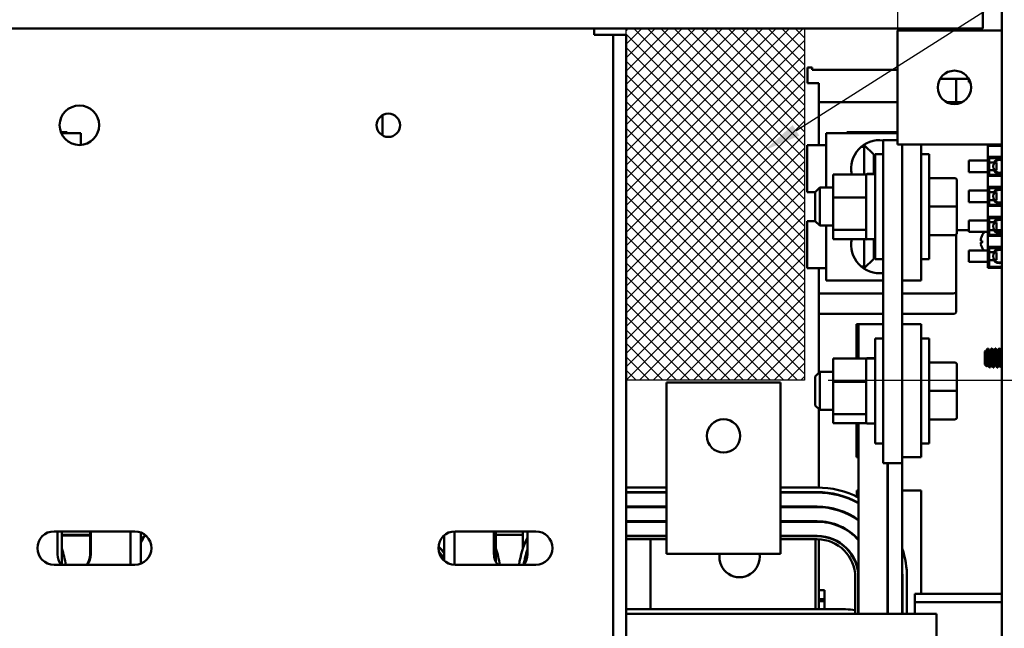
# Paper-space layout 'Sheet 2' of a CAD drawing. Units: inches. Extents: x 0.39 to 10.38, y -0.03 to 7.82.
# Drawn here: x 7.76 to 8.99, y 2.22 to 2.98 of the extents above; entities that cross this region are included whole.
import ezdxf

# ---------------------------------------------------------------- set-up
doc = ezdxf.new("R2010")
doc.units = ezdxf.units.IN
doc.header["$LTSCALE"] = 8
doc.header["$MEASUREMENT"] = 0
for name, color, linetype, lineweight in [('Dimension (ANSI)', 7, 'Continuous', 25), ('Hatch (ANSI)', 7, 'Continuous', 18), ('Sketch Geometry (ANSI)', 7, 'Continuous', 25), ('Symbol (ANSI)', 7, 'Continuous', 25), ('Visible (ANSI)', 7, 'Continuous', 50)]:
    doc.layers.add(name, color=color, linetype=linetype, lineweight=lineweight)

psp = doc.layouts.new('Sheet 2')

# ---------------------------------------------------------------- linework, layer by layer
at = {"layer": 'Dimension (ANSI)'}
for p, q in [((8.8537, 2.9491), (8.8537, 3.2975)), ((8.7669, 2.531), (9.2932, 2.531))]:
    psp.add_line(p, q, dxfattribs=at)
at = {"layer": 'Hatch (ANSI)', "color": 1, "linetype": 'Continuous', "true_color": 0xff0000}
for p, q in [((8.514, 2.968), (8.5168, 2.9709)), ((8.514, 2.9512), (8.5336, 2.9709)), ((8.514, 2.9344), (8.5505, 2.9709)), ((8.514, 2.9176), (8.5673, 2.9709)), ((8.514, 2.9008), (8.5841, 2.9709)), ((8.514, 2.8839), (8.6009, 2.9709)), ((8.514, 2.8671), (8.6177, 2.9709)), ((8.514, 2.8503), (8.6345, 2.9709)), ((8.514, 2.8335), (8.6513, 2.9709)), ((8.514, 2.8167), (8.6681, 2.9709)), ((8.514, 2.7999), (8.685, 2.9709)), ((8.514, 2.7831), (8.7018, 2.9709)), ((8.514, 2.7662), (8.7186, 2.9709)), ((8.514, 2.7494), (8.7354, 2.9709)), ((8.7372, 2.7574), (8.5238, 2.9709)), ((8.7372, 2.7743), (8.5406, 2.9709)), ((8.7372, 2.7911), (8.5574, 2.9709)), ((8.7372, 2.8079), (8.5742, 2.9709)), ((8.7372, 2.8247), (8.591, 2.9709)), ((8.7372, 2.8415), (8.6078, 2.9709)), ((8.7372, 2.8583), (8.6247, 2.9709)), ((8.7372, 2.8751), (8.6415, 2.9709)), ((8.7372, 2.892), (8.6583, 2.9709)), ((8.7372, 2.9088), (8.6751, 2.9709)), ((8.7372, 2.9256), (8.6919, 2.9709)), ((8.7372, 2.9424), (8.7087, 2.9709)), ((8.7372, 2.9592), (8.7255, 2.9709)), ((8.7372, 2.7406), (8.514, 2.9639)), ((8.514, 2.7326), (8.7372, 2.9559)), ((8.7372, 2.7238), (8.514, 2.9471)), ((8.514, 2.7158), (8.7372, 2.939)), ((8.7372, 2.707), (8.514, 2.9302)), ((8.514, 2.699), (8.7372, 2.9222)), ((8.7372, 2.6902), (8.514, 2.9134)), ((8.514, 2.6822), (8.7372, 2.9054)), ((8.7372, 2.6734), (8.514, 2.8966)), ((8.514, 2.6654), (8.7372, 2.8886)), ((8.7372, 2.6566), (8.514, 2.8798)), ((8.514, 2.6485), (8.7372, 2.8718)), ((8.7372, 2.6397), (8.514, 2.863)), ((8.514, 2.6317), (8.7372, 2.855)), ((8.7372, 2.6229), (8.514, 2.8462)), ((8.514, 2.6149), (8.7372, 2.8382)), ((8.7372, 2.6061), (8.514, 2.8294)), ((8.514, 2.5981), (8.7372, 2.8213)), ((8.7372, 2.5893), (8.514, 2.8125)), ((8.514, 2.5813), (8.7372, 2.8045)), ((8.7372, 2.5725), (8.514, 2.7957)), ((8.514, 2.5645), (8.7372, 2.7877)), ((8.7372, 2.5557), (8.514, 2.7789)), ((8.514, 2.5477), (8.7372, 2.7709)), ((8.7372, 2.5389), (8.514, 2.7621)), ((8.5141, 2.531), (8.7372, 2.7541)), ((8.7282, 2.531), (8.514, 2.7453)), ((8.5309, 2.531), (8.7372, 2.7373)), ((8.7114, 2.531), (8.514, 2.7285)), ((8.6946, 2.531), (8.514, 2.7117)), ((8.5478, 2.531), (8.7372, 2.7205)), ((8.5646, 2.531), (8.7372, 2.7036)), ((8.6778, 2.531), (8.514, 2.6948)), ((8.5814, 2.531), (8.7372, 2.6868)), ((8.661, 2.531), (8.514, 2.678)), ((8.6442, 2.531), (8.514, 2.6612)), ((8.5982, 2.531), (8.7372, 2.67)), ((8.615, 2.531), (8.7372, 2.6532)), ((8.6274, 2.531), (8.514, 2.6444)), ((8.6318, 2.531), (8.7372, 2.6364)), ((8.6105, 2.531), (8.514, 2.6276)), ((8.5937, 2.531), (8.514, 2.6108)), ((8.6486, 2.531), (8.7372, 2.6196)), ((8.6654, 2.531), (8.7372, 2.6028)), ((8.5769, 2.531), (8.514, 2.594)), ((8.6823, 2.531), (8.7372, 2.586)), ((8.5601, 2.531), (8.514, 2.5772)), ((8.6991, 2.531), (8.7372, 2.5691)), ((8.5433, 2.531), (8.514, 2.5603)), ((8.7159, 2.531), (8.7372, 2.5523)), ((8.5265, 2.531), (8.514, 2.5435)), ((8.7327, 2.531), (8.7372, 2.5355))]:
    psp.add_line(p, q, dxfattribs=at)
at = {"layer": 'Sketch Geometry (ANSI)'}
for p, q in [((8.514, 2.9709), (8.7372, 2.9709)), ((8.514, 2.531), (8.514, 2.9709)), ((8.7372, 2.9709), (8.7372, 2.531)), ((8.7372, 2.531), (8.514, 2.531))]:
    psp.add_line(p, q, dxfattribs=at)
at = {"layer": 'Symbol (ANSI)'}
psp.add_lwpolyline([(8.7266, 2.8435), (9.369, 3.2512), (9.4158, 3.2512)], dxfattribs=at)
psp.add_solid([(8.7307, 2.8369), (8.687, 2.8185), (8.7224, 2.8501)], dxfattribs=at)
at = {"layer": 'Visible (ANSI)'}
for p, q in [((8.9841, 3.1391), (8.9841, 1.2764)), ((8.9603, 2.9711), (8.9603, 3.0694)), ((7.2482, 2.9711), (8.9603, 2.9711)), ((8.474, 2.9631), (8.474, 2.9711)), ((8.8534, 2.826), (8.8534, 2.9686)), ((8.8534, 2.9686), (8.9841, 2.9686)), ((8.482, 2.9631), (8.474, 2.9631)), ((8.482, 2.9631), (8.498, 2.9631)), ((8.514, 2.9631), (8.498, 2.9631)), ((8.498, 2.9631), (8.498, 1.4527)), ((8.514, 2.9631), (8.514, 1.4527)), ((8.741, 2.9024), (8.741, 2.9223)), ((8.741, 2.9223), (8.7467, 2.9223)), ((8.7467, 2.9223), (8.7467, 2.9194)), ((8.7467, 2.9194), (8.8534, 2.9194)), ((8.9427, 2.908), (8.9067, 2.908)), ((8.927, 2.8787), (8.927, 2.908)), ((8.9428, 2.9038), (8.9428, 2.9078)), ((8.7438, 2.9024), (8.741, 2.9024)), ((8.7552, 2.9024), (8.7438, 2.9024)), ((8.7552, 2.9024), (8.7552, 2.8251)), ((8.9446, 2.9038), (8.9428, 2.9038)), ((8.8534, 2.8787), (8.7552, 2.8787)), ((8.9343, 2.8787), (8.9151, 2.8787)), ((8.2093, 2.8624), (8.2093, 2.8373)), ((7.8072, 2.8412), (7.8094, 2.8412)), ((7.8084, 2.8402), (7.8076, 2.8402)), ((7.8084, 2.8402), (7.8084, 2.8384)), ((7.8322, 2.8402), (7.8084, 2.8402)), ((7.8094, 2.8412), (7.8152, 2.8412)), ((7.8152, 2.8402), (7.8152, 2.8412)), ((7.8322, 2.8402), (7.8322, 2.8252)), ((8.8534, 2.8402), (8.7643, 2.8402)), ((8.7643, 2.8402), (8.7643, 2.7719)), ((8.7902, 2.8412), (8.7961, 2.8412)), ((8.7902, 2.8412), (8.7902, 2.8402)), ((8.7961, 2.8412), (8.8534, 2.8412)), ((8.7971, 2.8412), (8.7971, 2.8414)), ((8.7971, 2.8414), (8.8084, 2.8414)), ((8.8084, 2.8412), (8.8084, 2.8414)), ((8.8084, 2.8414), (8.8161, 2.8414)), ((8.8161, 2.8414), (8.8273, 2.8414)), ((8.8161, 2.8412), (8.8161, 2.8414)), ((8.8273, 2.8412), (8.8273, 2.8414)), ((8.8304, 2.8414), (8.8429, 2.8414)), ((8.8304, 2.8412), (8.8304, 2.8414)), ((8.8429, 2.8414), (8.8534, 2.8414)), ((8.7405, 2.8251), (8.7405, 2.7661)), ((8.7643, 2.8251), (8.7405, 2.8251)), ((8.8081, 2.8228), (8.8119, 2.8228)), ((8.8119, 2.8256), (8.8119, 2.8228)), ((8.8237, 2.8132), (8.8119, 2.8251)), ((8.8119, 2.7885), (8.8119, 2.8228)), ((8.8356, 2.8313), (8.8356, 2.4271)), ((8.8534, 2.8313), (8.8356, 2.8313)), ((8.9841, 2.826), (8.8534, 2.826)), ((8.8594, 2.601), (8.8594, 2.826)), ((8.8832, 2.826), (8.8832, 2.7862)), ((8.9666, 2.826), (8.9666, 2.8241)), ((8.9666, 2.8241), (8.9666, 2.8104)), ((8.9666, 2.8241), (8.9841, 2.8241)), ((8.968, 2.8251), (8.968, 2.826)), ((8.9841, 2.8251), (8.968, 2.8251)), ((8.8237, 2.8132), (8.8237, 2.789)), ((8.8256, 2.6824), (8.8256, 2.8137)), ((8.8356, 2.8137), (8.8256, 2.8137)), ((8.8832, 2.8137), (8.8932, 2.8137)), ((8.8932, 2.8137), (8.8932, 2.6824)), ((8.9666, 2.8104), (8.9666, 2.7867)), ((8.9666, 2.8104), (8.9841, 2.8104)), ((8.968, 2.8086), (8.9841, 2.8086)), ((8.968, 2.7877), (8.968, 2.8086)), ((8.9428, 2.7914), (8.9428, 2.8057)), ((8.9666, 2.8057), (8.9428, 2.8057)), ((8.9737, 2.8035), (8.968, 2.8035)), ((8.9747, 2.8033), (8.9771, 2.8033)), ((8.9771, 2.8033), (8.9771, 2.7938)), ((8.7731, 2.7885), (8.7731, 2.7594)), ((8.8142, 2.7885), (8.7731, 2.7885)), ((8.8142, 2.785), (8.8142, 2.7885)), ((8.8142, 2.7629), (8.8142, 2.785)), ((8.8256, 2.789), (8.8157, 2.789)), ((8.8256, 2.7889), (8.8157, 2.7889)), ((8.8256, 2.7888), (8.8157, 2.7888)), ((8.8832, 2.7862), (8.8832, 2.71)), ((8.9249, 2.7838), (8.8932, 2.7838)), ((8.9666, 2.7914), (8.9428, 2.7914)), ((8.9666, 2.7867), (8.9666, 2.773)), ((8.9666, 2.7867), (8.9841, 2.7867)), ((8.968, 2.7936), (8.9737, 2.7936)), ((8.9841, 2.7877), (8.968, 2.7877)), ((8.9747, 2.7938), (8.9771, 2.7938)), ((8.7505, 2.7661), (8.7562, 2.7719)), ((8.7562, 2.7719), (8.7562, 2.7243)), ((8.7731, 2.7719), (8.7562, 2.7719)), ((8.9278, 2.7481), (8.9278, 2.7809)), ((8.9666, 2.773), (8.9666, 2.7492)), ((8.9666, 2.773), (8.9841, 2.773)), ((8.968, 2.7711), (8.9841, 2.7711)), ((8.968, 2.7502), (8.968, 2.7711)), ((8.7505, 2.7661), (8.7405, 2.7661)), ((8.7505, 2.73), (8.7505, 2.7661)), ((8.7731, 2.7594), (8.7731, 2.719)), ((8.8142, 2.7594), (8.7731, 2.7594)), ((8.8142, 2.7594), (8.8142, 2.7629)), ((8.8142, 2.7546), (8.8142, 2.7594)), ((8.9428, 2.7539), (8.9428, 2.7682)), ((8.9666, 2.7682), (8.9428, 2.7682)), ((8.9737, 2.766), (8.968, 2.766)), ((8.9747, 2.7658), (8.9771, 2.7658)), ((8.9771, 2.7658), (8.9771, 2.7563)), ((8.8142, 2.7238), (8.8142, 2.7546)), ((8.9249, 2.7481), (8.8932, 2.7481)), ((8.9278, 2.7153), (8.9278, 2.7481)), ((8.9666, 2.7539), (8.9428, 2.7539)), ((8.9666, 2.7492), (8.9666, 2.7355)), ((8.9666, 2.7492), (8.9841, 2.7492)), ((8.968, 2.7561), (8.9737, 2.7561)), ((8.9841, 2.7502), (8.968, 2.7502)), ((8.9747, 2.7563), (8.9771, 2.7563)), ((8.9666, 2.7355), (8.9666, 2.7117)), ((8.9666, 2.7355), (8.9841, 2.7355)), ((8.968, 2.7336), (8.9841, 2.7336)), ((8.968, 2.7127), (8.968, 2.7336)), ((8.7405, 2.73), (8.7405, 2.671)), ((8.7505, 2.73), (8.7405, 2.73)), ((8.7505, 2.73), (8.7562, 2.7243)), ((8.7731, 2.7243), (8.7562, 2.7243)), ((8.7643, 2.7243), (8.7643, 2.6559)), ((8.8142, 2.719), (8.8142, 2.7238)), ((8.9428, 2.7165), (8.9428, 2.7307)), ((8.9666, 2.7307), (8.9428, 2.7307)), ((8.9737, 2.7286), (8.968, 2.7286)), ((8.9747, 2.7283), (8.9771, 2.7283)), ((8.9771, 2.7283), (8.9771, 2.7188)), ((8.7731, 2.719), (8.7731, 2.7076)), ((8.7731, 2.719), (8.8142, 2.719)), ((8.8142, 2.7176), (8.8142, 2.719)), ((8.8142, 2.7086), (8.8142, 2.7176)), ((8.8832, 2.71), (8.8832, 2.6559)), ((8.9249, 2.7124), (8.8932, 2.7124)), ((8.9249, 2.7124), (8.8932, 2.7124)), ((8.927, 2.6417), (8.927, 2.7132)), ((8.9278, 2.7185), (8.9428, 2.7185)), ((8.9278, 2.7152), (8.9278, 2.7153)), ((8.9666, 2.7165), (8.9428, 2.7165)), ((8.9666, 2.7117), (8.9841, 2.7117)), ((8.9666, 2.698), (8.9666, 2.7117)), ((8.968, 2.7186), (8.9737, 2.7186)), ((8.968, 2.7185), (8.9739, 2.7185)), ((8.9841, 2.7127), (8.968, 2.7127)), ((8.9747, 2.7188), (8.9771, 2.7188)), ((8.975, 2.7185), (8.9841, 2.7185)), ((8.8142, 2.7076), (8.7731, 2.7076)), ((8.8119, 2.6733), (8.8119, 2.7076)), ((8.8142, 2.7076), (8.8142, 2.7086)), ((8.8256, 2.7072), (8.8157, 2.7072)), ((8.8237, 2.7072), (8.8237, 2.6829)), ((8.9578, 2.7054), (8.9592, 2.7053)), ((8.9578, 2.7033), (8.9592, 2.7034)), ((8.9592, 2.7055), (8.9592, 2.7032)), ((8.9666, 2.698), (8.9666, 2.6714)), ((8.9666, 2.698), (8.9841, 2.698)), ((8.9428, 2.679), (8.9428, 2.6932)), ((8.9666, 2.6932), (8.9428, 2.6932)), ((8.968, 2.6728), (8.968, 2.6962)), ((8.968, 2.6962), (8.9841, 2.6962)), ((8.9737, 2.6911), (8.968, 2.6911)), ((8.9747, 2.6909), (8.9771, 2.6909)), ((8.9771, 2.6909), (8.9771, 2.6814)), ((8.8119, 2.6733), (8.8081, 2.6733)), ((8.8237, 2.6829), (8.8119, 2.671)), ((8.8119, 2.6733), (8.8119, 2.6705)), ((8.8356, 2.6824), (8.8256, 2.6824)), ((8.8832, 2.6824), (8.8932, 2.6824)), ((8.9666, 2.679), (8.9428, 2.679)), ((8.968, 2.6811), (8.9737, 2.6811)), ((8.9841, 2.6728), (8.968, 2.6728)), ((8.9747, 2.6814), (8.9771, 2.6814)), ((8.7643, 2.671), (8.7405, 2.671)), ((8.7552, 2.671), (8.7552, 2.5404)), ((8.9666, 2.6714), (8.9841, 2.6714)), ((8.8356, 2.6559), (8.7643, 2.6559)), ((8.8832, 2.6559), (8.8594, 2.6559)), ((8.8356, 2.6395), (8.7552, 2.6395)), ((8.9232, 2.6395), (8.8594, 2.6395)), ((8.927, 2.6176), (8.927, 2.6417)), ((8.7552, 2.6138), (8.8356, 2.6138)), ((8.8594, 2.6138), (8.9232, 2.6138)), ((8.8048, 2.601), (8.8023, 2.601)), ((8.8023, 2.558), (8.8023, 2.601)), ((8.8048, 2.558), (8.8048, 2.601)), ((8.8048, 2.601), (8.8356, 2.601)), ((8.8832, 2.601), (8.8594, 2.601)), ((8.8594, 2.4346), (8.8594, 2.601)), ((8.8832, 2.4346), (8.8832, 2.601)), ((8.8256, 2.4519), (8.8256, 2.5832)), ((8.8356, 2.5832), (8.8256, 2.5832)), ((8.8832, 2.5832), (8.8932, 2.5832)), ((8.8932, 2.5832), (8.8932, 2.4519)), ((8.9627, 2.5667), (8.9637, 2.5678)), ((8.9627, 2.5667), (8.9627, 2.5507)), ((8.9644, 2.5675), (8.9639, 2.5675)), ((8.9659, 2.57), (8.9665, 2.5706)), ((8.9665, 2.57), (8.9665, 2.5706)), ((8.9668, 2.5706), (8.9665, 2.5706)), ((8.9692, 2.5675), (8.9687, 2.5675)), ((8.9716, 2.5706), (8.971, 2.5706)), ((8.974, 2.5675), (8.9734, 2.5675)), ((8.9763, 2.5706), (8.9757, 2.5706)), ((8.9787, 2.5675), (8.9782, 2.5675)), ((8.9811, 2.5706), (8.9805, 2.5706)), ((8.9835, 2.5675), (8.9829, 2.5675)), ((8.7731, 2.558), (8.7731, 2.5289)), ((8.8142, 2.558), (8.7731, 2.558)), ((8.8142, 2.5545), (8.8142, 2.558)), ((8.8142, 2.5324), (8.8142, 2.5545)), ((8.8256, 2.5585), (8.8157, 2.5585)), ((8.8256, 2.5584), (8.8157, 2.5584)), ((8.8256, 2.5583), (8.8157, 2.5583)), ((8.9249, 2.5533), (8.8932, 2.5533)), ((8.9278, 2.5176), (8.9278, 2.5504)), ((8.9627, 2.5507), (8.9652, 2.5482)), ((8.9668, 2.55), (8.9662, 2.55)), ((8.9715, 2.55), (8.971, 2.55)), ((8.9763, 2.55), (8.9757, 2.55)), ((8.981, 2.55), (8.9805, 2.55)), ((8.7505, 2.5356), (8.7562, 2.5414)), ((8.7562, 2.5414), (8.7562, 2.4938)), ((8.7731, 2.5414), (8.7562, 2.5414)), ((8.9692, 2.5469), (8.9686, 2.5469)), ((8.974, 2.5469), (8.9734, 2.5469)), ((8.9787, 2.5469), (8.9781, 2.5469)), ((8.9835, 2.5469), (8.9829, 2.5469)), ((8.7072, 2.5279), (8.5646, 2.5279)), ((8.5646, 2.5279), (8.5646, 2.35)), ((8.7072, 2.5279), (8.7072, 2.35)), ((8.7505, 2.4995), (8.7505, 2.5356)), ((8.7731, 2.5289), (8.7731, 2.4885)), ((8.8142, 2.5289), (8.7731, 2.5289)), ((8.8142, 2.5289), (8.8142, 2.5324)), ((8.8142, 2.5241), (8.8142, 2.5289)), ((8.8142, 2.4933), (8.8142, 2.5241)), ((8.9249, 2.5176), (8.8932, 2.5176)), ((8.9278, 2.4848), (8.9278, 2.5176)), ((8.7505, 2.4995), (8.7562, 2.4938)), ((8.7552, 2.4948), (8.7552, 2.3967)), ((8.7731, 2.4938), (8.7562, 2.4938)), ((8.7731, 2.4885), (8.7731, 2.4771)), ((8.7731, 2.4885), (8.8142, 2.4885)), ((8.8142, 2.4885), (8.8142, 2.4933)), ((8.8142, 2.4871), (8.8142, 2.4885)), ((8.8142, 2.4771), (8.7731, 2.4771)), ((8.8023, 2.4346), (8.8023, 2.4771)), ((8.8048, 2.2388), (8.8048, 2.4771)), ((8.8142, 2.4781), (8.8142, 2.4871)), ((8.8142, 2.4771), (8.8142, 2.4781)), ((8.8256, 2.4767), (8.8157, 2.4767)), ((8.9249, 2.4819), (8.8932, 2.4819)), ((8.9249, 2.4819), (8.8932, 2.4819)), ((8.9278, 2.4847), (8.9278, 2.4848)), ((8.8356, 2.4519), (8.8256, 2.4519)), ((8.8832, 2.4519), (8.8932, 2.4519)), ((8.8023, 2.4346), (8.8048, 2.4346)), ((8.8356, 2.4271), (8.8594, 2.4271)), ((8.8411, 2.4271), (8.8411, 2.2388)), ((8.8415, 2.2388), (8.8415, 2.4271)), ((8.8594, 2.4346), (8.8832, 2.4346)), ((8.8594, 2.4271), (8.8594, 2.4346)), ((8.8594, 2.4271), (8.8594, 2.2388)), ((8.5646, 2.3967), (8.514, 2.3967)), ((8.514, 2.391), (8.5646, 2.391)), ((8.5646, 2.3906), (8.514, 2.3906)), ((8.753, 2.3967), (8.7072, 2.3967)), ((8.7072, 2.391), (8.753, 2.391)), ((8.753, 2.3906), (8.7072, 2.3906)), ((8.751, 2.3906), (8.751, 2.391)), ((8.7552, 2.391), (8.7552, 2.3905)), ((8.8048, 2.3932), (8.8024, 2.3932)), ((8.8024, 2.3853), (8.8024, 2.3932)), ((8.8411, 2.3932), (8.8415, 2.3932)), ((8.8594, 2.3932), (8.8595, 2.3932)), ((8.8832, 2.3932), (8.8595, 2.3932)), ((8.8595, 2.3202), (8.8595, 2.3932)), ((8.8832, 2.2636), (8.8832, 2.3932)), ((8.8024, 2.3784), (8.8024, 2.3789)), ((8.514, 2.3728), (8.5646, 2.3728)), ((8.5646, 2.3723), (8.514, 2.3723)), ((8.7072, 2.3728), (8.753, 2.3728)), ((8.753, 2.3723), (8.7072, 2.3723)), ((8.751, 2.3723), (8.751, 2.3728)), ((8.7552, 2.3727), (8.7552, 2.3723)), ((8.514, 2.3545), (8.5646, 2.3545)), ((8.5646, 2.354), (8.514, 2.354)), ((8.7072, 2.3545), (8.753, 2.3545)), ((8.753, 2.354), (8.7072, 2.354)), ((8.751, 2.354), (8.751, 2.3545)), ((8.7552, 2.3545), (8.7552, 2.354)), ((8.8024, 2.3571), (8.8024, 2.3577)), ((7.7987, 2.3419), (7.8995, 2.3419)), ((7.8029, 2.3131), (7.8029, 2.3419)), ((7.8084, 2.3419), (7.8084, 2.3001)), ((7.8438, 2.3419), (7.8438, 2.3129)), ((7.8447, 2.3419), (7.8447, 2.3131)), ((7.8943, 2.3001), (7.8943, 2.3419)), ((7.907, 2.3405), (7.907, 2.3015)), ((8.2993, 2.3419), (8.2993, 2.3001)), ((8.3002, 2.3419), (8.401, 2.3419)), ((8.3488, 2.3131), (8.3488, 2.3419)), ((8.3512, 2.3419), (8.3512, 2.3034)), ((8.385, 2.3419), (8.385, 2.3203)), ((8.3907, 2.3419), (8.3907, 2.3131)), ((8.5646, 2.3139), (8.5646, 2.35)), ((8.7072, 2.3139), (8.7072, 2.35)), ((7.8084, 2.3376), (7.8438, 2.3376)), ((7.8438, 2.3366), (7.8084, 2.3366)), ((8.2865, 2.3051), (8.2865, 2.3368)), ((8.385, 2.3376), (8.3512, 2.3376)), ((8.514, 2.3363), (8.5646, 2.3363)), ((8.514, 2.3358), (8.5646, 2.3358)), ((8.514, 2.332), (8.5646, 2.332)), ((8.5444, 2.3363), (8.5444, 2.3358)), ((8.5444, 2.332), (8.5444, 2.2444)), ((8.7072, 2.3363), (8.753, 2.3363)), ((8.7072, 2.3358), (8.753, 2.3358)), ((8.7072, 2.332), (8.753, 2.332)), ((8.751, 2.3358), (8.751, 2.3363)), ((8.751, 2.2444), (8.751, 2.332)), ((8.7552, 2.3362), (8.7552, 2.3357)), ((8.7552, 2.3319), (8.7552, 2.2444)), ((8.8024, 2.3335), (8.8024, 2.3341)), ((8.7072, 2.3139), (8.5646, 2.3139)), ((7.8995, 2.3001), (7.7987, 2.3001)), ((8.401, 2.3001), (8.3002, 2.3001)), ((8.8024, 2.2984), (8.8024, 2.3001)), ((8.8005, 2.2844), (8.8005, 2.2388)), ((8.8043, 2.2844), (8.8043, 2.2388)), ((8.8413, 2.2844), (8.8413, 2.2388)), ((8.8595, 2.2388), (8.8595, 2.2899)), ((8.8596, 2.2844), (8.8596, 2.2388)), ((8.8653, 2.2388), (8.8653, 2.2844)), ((8.7604, 2.2683), (8.7552, 2.2683)), ((8.7604, 2.2683), (8.7623, 2.2683)), ((8.7623, 2.2569), (8.7623, 2.2683)), ((8.7552, 2.2569), (8.7604, 2.2569)), ((8.7552, 2.2547), (8.7623, 2.2547)), ((8.7623, 2.2569), (8.7604, 2.2569)), ((8.7623, 2.2547), (8.7623, 2.2569)), ((8.7623, 2.2547), (8.7623, 2.2444)), ((8.8751, 2.2636), (8.9841, 2.2636)), ((8.8751, 2.2636), (8.8751, 2.2533)), ((8.514, 2.2444), (8.7886, 2.2444)), ((8.8751, 2.243), (8.8751, 2.2533)), ((8.8751, 2.2533), (8.9841, 2.2533)), ((8.8751, 2.2388), (8.8751, 2.243)), ((8.9023, 2.2388), (8.514, 2.2388)), ((8.9023, 2.2052), (8.9023, 2.2388))]:
    psp.add_line(p, q, dxfattribs=at)
for centre, radius in [((8.9247, 2.8973), 0.0209), ((7.8303, 2.8499), 0.0247), ((8.2167, 2.8499), 0.0146), ((8.6359, 2.4613), 0.0209)]:
    psp.add_circle(centre, radius, dxfattribs=at)
for centre, radius, start, end in [((8.8312, 2.7956), 0.0357, 82.8, 191.4928), ((8.9811, 2.7985), 0.00801, 68.4395, 291.5605), ((8.9811, 2.7985), 0.00889, 70.6818, 146.0423), ((8.8157, 2.7875), 0.00143, 90, 180), ((8.9811, 2.7985), 0.00889, 213.9577, 289.3182), ((8.9811, 2.7611), 0.00801, 68.4395, 291.5605), ((8.9811, 2.7611), 0.00889, 70.6818, 146.0423), ((8.9811, 2.7611), 0.00889, 213.9577, 289.3182), ((8.9811, 2.7236), 0.00801, 68.4395, 291.5605), ((8.9811, 2.7236), 0.00889, 70.6818, 146.0423), ((8.9741, 2.7043), 0.0167, 133.4716, 152.9699), ((8.9597, 2.7117), 0.000533, 152.9699, 175.6947), ((8.9811, 2.7236), 0.00889, 213.9577, 289.3182), ((8.8312, 2.7005), 0.0357, 168.5072, 277.2), ((8.8157, 2.7086), 0.00143, 180, 270), ((8.9597, 2.697), 0.000533, 184.3053, 207.0301), ((8.9741, 2.7043), 0.0167, 207.0301, 221.6515), ((8.9811, 2.6861), 0.00801, 68.4395, 291.5605), ((8.9811, 2.6861), 0.00889, 70.6818, 146.0423), ((8.9811, 2.6861), 0.00889, 213.9577, 289.3182), ((8.9232, 2.6176), 0.0038, 270, 0), ((8.8157, 2.557), 0.00143, 90, 180), ((8.8157, 2.4781), 0.00143, 180, 270), ((8.753, 2.2844), 0.1123, 62.5178, 90), ((8.753, 2.2844), 0.1066, 60.9106, 90), ((8.753, 2.2844), 0.1061, 60.7677, 90), ((8.753, 2.2844), 0.0884, 54.0802, 90), ((8.753, 2.2844), 0.0879, 53.8553, 90), ((8.753, 2.2844), 0.0701, 42.3125, 90), ((8.753, 2.2844), 0.0696, 41.8808, 90), ((8.753, 2.2844), 0.1123, 37.9717, 38.3642), ((7.7987, 2.321), 0.0209, 90, 270), ((7.8995, 2.321), 0.0209, 270, 90), ((8.3002, 2.321), 0.0209, 90, 270), ((8.401, 2.321), 0.0209, 270, 90), ((8.753, 2.2844), 0.1066, 33.849, 34.3051), ((8.753, 2.2844), 0.1061, 33.4643, 33.927), ((7.9833, 2.2844), 0.0884, 143.1704, 149.5941), ((7.9833, 2.2844), 0.0879, 143.1824, 150.1267), ((8.4914, 2.2844), 0.1123, 153.7273, 171.9957), ((8.753, 2.2844), 0.0518, 0, 90), ((8.753, 2.2844), 0.0514, 0, 90), ((8.753, 2.2844), 0.0476, 0, 90), ((7.702, 2.2844), 0.1123, 8.0043, 18.6478), ((8.2448, 2.2844), 0.0514, 35.6549, 47.787), ((8.2448, 2.2844), 0.0518, 36.3813, 48.1872), ((8.2448, 2.2844), 0.0476, 28.6523, 42.7993), ((8.2448, 2.2844), 0.1123, 8.0043, 18.6478), ((8.4914, 2.2844), 0.1066, 160.8551, 171.5643), ((8.4914, 2.2844), 0.1061, 161.6088, 171.2438), ((8.753, 2.2844), 0.1123, 0, 18.6478), ((7.8238, 2.3131), 0.0209, 180, 218.6585), ((7.8229, 2.3129), 0.0209, 322.2955, 0), ((7.8238, 2.3131), 0.0209, 321.3415, 0), ((8.3698, 2.3131), 0.0209, 180, 218.6585), ((8.3698, 2.3131), 0.0209, 321.3415, 0), ((8.6559, 2.3097), 0.0252, 170.4364, 9.5636), ((8.753, 2.2844), 0.0884, 0, 4.6058), ((8.753, 2.2844), 0.1066, 0, 3.4231), ((8.7886, 2.1855), 0.0589, 78.3497, 90), ((8.7886, 2.1855), 0.0589, 74.0596, 74.5404)]:
    psp.add_arc(centre, radius, start, end, dxfattribs=at)
for centre, major_axis, ratio, start_param, end_param in [((8.9249, 2.7809), (0, -0.00285), 0.999498, 1.570796, 3.141593), ((8.9249, 2.7481), (-0.00285, 0), 0.001006, 3.141593, 4.712389), ((8.9249, 2.7153), (-0.00285, 0), 0.999497, 1.570796, 3.141593), ((8.9249, 2.7152), (0, 0.00285), 0.999498, 3.141593, 4.712389), ((8.974, 2.7044), (0.0086, 0.0143), 0.994832, 1.642362, 1.879689), ((8.974, 2.7038), (-0.0166, 0.0015), 0.052092, 5.818312, 6.055639), ((8.974, 2.7049), (-0.0166, -0.0015), 0.052092, 0.227547, 0.464873), ((8.974, 2.7043), (-0.0086, 0.0143), 0.994832, 1.261903, 1.49923), ((8.9232, 2.6417), (0.0038, 0), 0.572577, 4.712389, 6.283185), ((8.9249, 2.5504), (0, -0.00285), 0.999498, 1.570796, 3.141593), ((8.9249, 2.5176), (-0.00285, 0), 0.001006, 3.141593, 4.712389), ((8.9249, 2.4848), (-0.00285, 0), 0.999497, 1.570796, 3.141593), ((8.9249, 2.4847), (0, 0.00285), 0.999498, 3.141593, 4.712389)]:
    psp.add_ellipse(centre, major_axis=major_axis, ratio=ratio, start_param=start_param, end_param=end_param, dxfattribs=at)
for points, knots in [([(8.8142, 2.7874), (8.8142, 2.7876), (8.8143, 2.7878), (8.8144, 2.7881), (8.8145, 2.7883), (8.8148, 2.7886), (8.815, 2.7887), (8.8153, 2.7888), (8.8155, 2.7889), (8.8157, 2.7889)], [0.17032054, 0.17032054, 0.17032054, 0.17032054, 0.18465123, 0.18465123, 0.19888978, 0.19888978, 0.21302544, 0.21302544, 0.22707962, 0.22707962, 0.22707962, 0.22707962]), ([(8.8157, 2.7888), (8.8155, 2.7888), (8.8153, 2.7888), (8.815, 2.7886), (8.8148, 2.7885), (8.8145, 2.7883), (8.8144, 2.7881), (8.8143, 2.7878), (8.8142, 2.7876), (8.8142, 2.7874)], [0.22682975, 0.22682975, 0.22682975, 0.22682975, 0.24089328, 0.24089328, 0.25502363, 0.25502363, 0.26923829, 0.26923829, 0.28352836, 0.28352836, 0.28352836, 0.28352836]), ([(8.9579, 2.7054), (8.9578, 2.7054), (8.9577, 2.7055), (8.9576, 2.7057), (8.9576, 2.7059), (8.9576, 2.7063), (8.9576, 2.7066), (8.9577, 2.7072), (8.9577, 2.7075), (8.9578, 2.7079), (8.9578, 2.708), (8.9579, 2.7081)], [0, 0, 0, 0, 0.0260573, 0.0260573, 0.0521146, 0.0521146, 0.0779973, 0.0779973, 0.1038801, 0.1038801, 0.1111266, 0.1111266, 0.1111266, 0.1111266]), ([(8.9579, 2.7006), (8.9578, 2.7009), (8.9577, 2.7012), (8.9576, 2.7019), (8.9576, 2.7022), (8.9576, 2.7026), (8.9576, 2.7029), (8.9577, 2.7031), (8.9577, 2.7032), (8.9578, 2.7033), (8.9578, 2.7033), (8.9579, 2.7033)], [0, 0, 0, 0, 0.0260573, 0.0260573, 0.0521146, 0.0521146, 0.0779973, 0.0779973, 0.1038801, 0.1038801, 0.1111266, 0.1111266, 0.1111266, 0.1111266]), ([(8.9592, 2.7055), (8.9592, 2.7055), (8.9592, 2.7055), (8.9592, 2.7055), (8.9592, 2.7055), (8.9592, 2.7055)], [0.063413026, 0.063413026, 0.063413026, 0.063413026, 0.068713779, 0.068713779, 0.069814344, 0.069814344, 0.069814344, 0.069814344]), ([(8.9592, 2.7032), (8.9592, 2.7032), (8.9592, 2.7032), (8.9592, 2.7032), (8.9592, 2.7032), (8.9592, 2.7032)], [0.014814677, 0.014814677, 0.014814677, 0.014814677, 0.015915242, 0.015915242, 0.021215995, 0.021215995, 0.021215995, 0.021215995]), ([(8.9652, 2.5482), (8.9652, 2.5481), (8.9652, 2.5481), (8.9651, 2.5483), (8.9651, 2.5486), (8.9649, 2.5499), (8.9648, 2.5508), (8.9647, 2.5525), (8.9647, 2.5535), (8.9646, 2.5559), (8.9645, 2.5572), (8.9644, 2.5592), (8.9644, 2.5598), (8.9643, 2.5616), (8.9642, 2.5627), (8.9641, 2.5646), (8.964, 2.5656), (8.9639, 2.567), (8.9639, 2.5674), (8.9638, 2.5677), (8.9637, 2.5678), (8.9637, 2.5678)], [-1.407506, -1.407506, -1.407506, -1.407506, -1.366511, -1.366511, -1.258467, -1.258467, -1.115795, -1.115795, -0.943336, -0.943336, -0.758299, -0.758299, -0.668241, -0.668241, -0.494503, -0.494503, -0.343615, -0.343615, -0.220279, -0.220279, -0.149921, -0.149921, -0.149921, -0.149921]), ([(8.9657, 2.5697), (8.9657, 2.5697), (8.9657, 2.5698), (8.9659, 2.57), (8.966, 2.5701), (8.9662, 2.5701), (8.9663, 2.5701), (8.9665, 2.57)], [-0.1119929, -0.1119929, -0.1119929, -0.1119929, -0.1065177, -0.1065177, -0.0624699, -0.0624699, -0.000001, -0.000001, -0.000001, -0.000001]), ([(8.9665, 2.57), (8.9665, 2.5697), (8.9666, 2.5693), (8.9667, 2.5683), (8.9668, 2.5678), (8.9669, 2.5661), (8.967, 2.5648), (8.9672, 2.562), (8.9673, 2.5604), (8.9675, 2.5573), (8.9676, 2.5558), (8.9678, 2.5529), (8.9679, 2.5516), (8.9681, 2.5493), (8.9682, 2.5485), (8.9684, 2.5472), (8.9685, 2.5469), (8.9686, 2.5469), (8.9686, 2.5469), (8.9686, 2.5469)], [-33.4606373, -33.4606373, -33.4606373, -33.4606373, -33.3895313, -33.3895313, -33.319698, -33.319698, -33.2017769, -33.2017769, -33.0792415, -33.0792415, -32.9614248, -32.9614248, -32.8389989, -32.8389989, -32.7212863, -32.7212863, -32.5989696, -32.5989696, -32.5956967, -32.5956967, -32.5956967, -32.5956967]), ([(8.9693, 2.5469), (8.9692, 2.5469), (8.9692, 2.5469), (8.9691, 2.5469), (8.969, 2.5472), (8.9688, 2.5484), (8.9687, 2.5493), (8.9685, 2.5515), (8.9684, 2.5528), (8.9682, 2.5557), (8.9681, 2.5572), (8.9679, 2.5603), (8.9678, 2.5619), (8.9676, 2.5647), (8.9675, 2.566), (8.9673, 2.5682), (8.9672, 2.5691), (8.967, 2.5703), (8.9669, 2.5706), (8.9668, 2.5706)], [-1.179822, -1.179822, -1.179822, -1.179822, -1.144842, -1.144842, -1.018064, -1.018064, -0.896067, -0.896067, -0.769173, -0.769173, -0.647064, -0.647064, -0.520052, -0.520052, -0.397831, -0.397831, -0.270703, -0.270703, -0.148883, -0.148883, -0.148883, -0.148883]), ([(8.9709, 2.5705), (8.9709, 2.5705), (8.9709, 2.5705), (8.9711, 2.5706), (8.9712, 2.5703), (8.9714, 2.5692), (8.9715, 2.5683), (8.9717, 2.5662), (8.9718, 2.5649), (8.972, 2.562), (8.9721, 2.5605), (8.9723, 2.5574), (8.9723, 2.5559), (8.9726, 2.553), (8.9727, 2.5516), (8.9728, 2.5494), (8.9729, 2.5485), (8.9731, 2.5472), (8.9732, 2.5469), (8.9733, 2.5469), (8.9734, 2.5469), (8.9734, 2.5469)], [-31.6696916, -31.6696916, -31.6696916, -31.6696916, -31.6409656, -31.6409656, -31.5237646, -31.5237646, -31.4019878, -31.4019878, -31.2848871, -31.2848871, -31.1632171, -31.1632171, -31.0462158, -31.0462158, -30.924652, -30.924652, -30.8077495, -30.8077495, -30.6862913, -30.6862913, -30.6805331, -30.6805331, -30.6805331, -30.6805331]), ([(8.974, 2.5469), (8.974, 2.5469), (8.974, 2.5469), (8.9739, 2.5469), (8.9738, 2.5472), (8.9735, 2.5484), (8.9734, 2.5493), (8.9733, 2.5515), (8.9732, 2.5528), (8.973, 2.5557), (8.9729, 2.5572), (8.9727, 2.5603), (8.9726, 2.5619), (8.9724, 2.5648), (8.9723, 2.566), (8.9721, 2.5682), (8.972, 2.5691), (8.9718, 2.5703), (8.9717, 2.5706), (8.9716, 2.5706)], [-3.161914, -3.161914, -3.161914, -3.161914, -3.126839, -3.126839, -3.000988, -3.000988, -2.879883, -2.879883, -2.753917, -2.753917, -2.632702, -2.632702, -2.50662, -2.50662, -2.385293, -2.385293, -2.259096, -2.259096, -2.138423, -2.138423, -2.138423, -2.138423]), ([(8.9757, 2.5705), (8.9757, 2.5705), (8.9757, 2.5705), (8.9758, 2.5706), (8.9759, 2.5703), (8.9761, 2.5692), (8.9762, 2.5684), (8.9764, 2.5663), (8.9765, 2.565), (8.9767, 2.5622), (8.9768, 2.5606), (8.977, 2.5575), (8.9771, 2.556), (8.9773, 2.5531), (8.9774, 2.5518), (8.9776, 2.5495), (8.9777, 2.5486), (8.9779, 2.5473), (8.978, 2.5469), (8.9781, 2.5469), (8.9781, 2.5469), (8.9781, 2.5469)], [-29.76009, -29.76009, -29.76009, -29.76009, -29.7348617, -29.7348617, -29.618437, -29.618437, -29.497499, -29.497499, -29.3811662, -29.3811662, -29.2603305, -29.2603305, -29.144088, -29.144088, -29.023354, -29.023354, -28.9072001, -28.9072001, -28.7865671, -28.7865671, -28.7764748, -28.7764748, -28.7764748, -28.7764748]), ([(8.9788, 2.5469), (8.9788, 2.5469), (8.9787, 2.5469), (8.9786, 2.5469), (8.9785, 2.5472), (8.9783, 2.5484), (8.9782, 2.5493), (8.978, 2.5515), (8.9779, 2.5528), (8.9777, 2.5557), (8.9776, 2.5572), (8.9774, 2.5603), (8.9773, 2.5619), (8.9771, 2.5648), (8.977, 2.566), (8.9768, 2.5682), (8.9767, 2.5691), (8.9765, 2.5703), (8.9764, 2.5706), (8.9763, 2.5706)], [-5.129852, -5.129852, -5.129852, -5.129852, -5.094389, -5.094389, -4.969454, -4.969454, -4.849228, -4.849228, -4.724179, -4.724179, -4.603844, -4.603844, -4.478682, -4.478682, -4.358238, -4.358238, -4.232961, -4.232961, -4.113635, -4.113635, -4.113635, -4.113635]), ([(8.9804, 2.5705), (8.9804, 2.5705), (8.9804, 2.5705), (8.9806, 2.5706), (8.9806, 2.5704), (8.9809, 2.5693), (8.981, 2.5685), (8.9811, 2.5664), (8.9812, 2.5652), (8.9814, 2.5624), (8.9815, 2.5609), (8.9817, 2.5578), (8.9818, 2.5563), (8.982, 2.5533), (8.9821, 2.552), (8.9823, 2.5497), (8.9824, 2.5487), (8.9826, 2.5474), (8.9827, 2.547), (8.9828, 2.5469), (8.9829, 2.5469), (8.9829, 2.5469)], [-27.8606932, -27.8606932, -27.8606932, -27.8606932, -27.8412654, -27.8412654, -27.7255246, -27.7255246, -27.6053871, -27.6053871, -27.4897216, -27.4897216, -27.3696813, -27.3696813, -27.2540881, -27.2540881, -27.1341443, -27.1341443, -27.0186204, -27.0186204, -26.8987725, -26.8987725, -26.8814633, -26.8814633, -26.8814633, -26.8814633]), ([(8.9835, 2.5469), (8.9835, 2.5469), (8.9835, 2.5469), (8.9834, 2.5469), (8.9833, 2.5472), (8.9831, 2.5485), (8.983, 2.5493), (8.9828, 2.5515), (8.9827, 2.5529), (8.9825, 2.5558), (8.9824, 2.5573), (8.9822, 2.5604), (8.9821, 2.562), (8.9819, 2.5648), (8.9818, 2.5661), (8.9816, 2.5683), (8.9815, 2.5691), (8.9813, 2.5703), (8.9812, 2.5706), (8.9811, 2.5706)], [-7.084105, -7.084105, -7.084105, -7.084105, -7.047723, -7.047723, -6.923688, -6.923688, -6.804324, -6.804324, -6.680177, -6.680177, -6.560707, -6.560707, -6.436448, -6.436448, -6.316871, -6.316871, -6.1925, -6.1925, -6.074892, -6.074892, -6.074892, -6.074892]), ([(8.8142, 2.5569), (8.8142, 2.5571), (8.8143, 2.5573), (8.8144, 2.5576), (8.8145, 2.5578), (8.8148, 2.5581), (8.815, 2.5582), (8.8153, 2.5583), (8.8155, 2.5584), (8.8157, 2.5584)], [0.17032054, 0.17032054, 0.17032054, 0.17032054, 0.18465123, 0.18465123, 0.19888978, 0.19888978, 0.21302544, 0.21302544, 0.22707962, 0.22707962, 0.22707962, 0.22707962]), ([(8.8157, 2.5583), (8.8155, 2.5583), (8.8153, 2.5583), (8.815, 2.5581), (8.8148, 2.558), (8.8145, 2.5578), (8.8144, 2.5576), (8.8143, 2.5573), (8.8142, 2.5571), (8.8142, 2.5569)], [0.22682975, 0.22682975, 0.22682975, 0.22682975, 0.24089328, 0.24089328, 0.25502363, 0.25502363, 0.26923829, 0.26923829, 0.28352836, 0.28352836, 0.28352836, 0.28352836])]:
    psp.add_open_spline(points, degree=3, knots=knots, dxfattribs=at)
for points in [[(8.9637, 2.5677), (8.9638, 2.5676), (8.9639, 2.5675), (8.964, 2.5674)], [(8.9644, 2.5675), (8.9648, 2.5682), (8.9653, 2.569), (8.9657, 2.5697)], [(8.9669, 2.5705), (8.9675, 2.5694), (8.9681, 2.5684), (8.9687, 2.5674)], [(8.9691, 2.5675), (8.9697, 2.5685), (8.9703, 2.5695), (8.9709, 2.5705)], [(8.9717, 2.5705), (8.9723, 2.5694), (8.9729, 2.5684), (8.9735, 2.5674)], [(8.9739, 2.5675), (8.9745, 2.5685), (8.9751, 2.5695), (8.9757, 2.5705)], [(8.9764, 2.5705), (8.977, 2.5694), (8.9776, 2.5684), (8.9782, 2.5674)], [(8.9787, 2.5675), (8.9792, 2.5685), (8.9798, 2.5695), (8.9804, 2.5705)], [(8.9812, 2.5705), (8.9818, 2.5694), (8.9824, 2.5684), (8.983, 2.5674)], [(8.9834, 2.5675), (8.9836, 2.5678), (8.9838, 2.5682), (8.9841, 2.5686)], [(8.9663, 2.55), (8.9659, 2.5494), (8.9656, 2.5488), (8.9652, 2.5482)], [(8.9685, 2.5469), (8.9679, 2.548), (8.9673, 2.549), (8.9667, 2.5501)], [(8.971, 2.55), (8.9704, 2.549), (8.9699, 2.5479), (8.9693, 2.5469)], [(8.9733, 2.5469), (8.9727, 2.548), (8.9721, 2.549), (8.9715, 2.5501)], [(8.9758, 2.55), (8.9752, 2.549), (8.9746, 2.5479), (8.974, 2.5469)], [(8.978, 2.5469), (8.9774, 2.548), (8.9768, 2.549), (8.9762, 2.5501)], [(8.9805, 2.55), (8.98, 2.549), (8.9794, 2.5479), (8.9788, 2.5469)], [(8.9828, 2.5469), (8.9822, 2.548), (8.9816, 2.549), (8.981, 2.5501)], [(8.9841, 2.5478), (8.9839, 2.5475), (8.9837, 2.5472), (8.9835, 2.5469)]]:
    psp.add_open_spline(points, degree=3, dxfattribs=at)
for points, weights, knots in [([(8.964, 2.5674), (8.9642, 2.5669), (8.9644, 2.5649), (8.9647, 2.5623), (8.965, 2.5587), (8.9653, 2.5551), (8.9656, 2.5525), (8.9659, 2.55), (8.9662, 2.55)], [0.976480745684, 0.938414607894, 1, 0.923879532511, 1, 0.923879532511, 1, 0.923879532511, 1], [0.03517584, 0.03517584, 0.03517584, 0.03977273, 0.03977273, 0.04545455, 0.04545455, 0.05113636, 0.05113636, 0.05681818, 0.05681818, 0.05681818]), ([(8.9644, 2.5675), (8.9647, 2.5675), (8.965, 2.5649), (8.9653, 2.5623), (8.9656, 2.5587), (8.9659, 2.5551), (8.9662, 2.5525), (8.9665, 2.5505), (8.9667, 2.5501)], [1, 0.923879532511, 1, 0.923879532511, 1, 0.923879532511, 1, 0.938414607894, 0.976480745684], [0.03409091, 0.03409091, 0.03409091, 0.03977273, 0.03977273, 0.04545455, 0.04545455, 0.05113636, 0.05113636, 0.05573325, 0.05573325, 0.05573325]), ([(8.9687, 2.5674), (8.969, 2.5669), (8.9692, 2.5649), (8.9695, 2.5623), (8.9698, 2.5587), (8.9701, 2.5551), (8.9704, 2.5525), (8.9707, 2.55), (8.971, 2.55)], [0.976480745684, 0.938414607894, 1, 0.923879532511, 1, 0.923879532511, 1, 0.923879532511, 1], [0.08063039, 0.08063039, 0.08063039, 0.08522727, 0.08522727, 0.09090909, 0.09090909, 0.09659091, 0.09659091, 0.10227273, 0.10227273, 0.10227273]), ([(8.9692, 2.5675), (8.9695, 2.5675), (8.9698, 2.5649), (8.9701, 2.5623), (8.9704, 2.5587), (8.9707, 2.5551), (8.971, 2.5525), (8.9712, 2.5505), (8.9715, 2.5501)], [1, 0.923879532511, 1, 0.923879532511, 1, 0.923879532511, 1, 0.938414607894, 0.976480745684], [0.07954545, 0.07954545, 0.07954545, 0.08522727, 0.08522727, 0.09090909, 0.09090909, 0.09659091, 0.09659091, 0.10118779, 0.10118779, 0.10118779]), ([(8.9735, 2.5674), (8.9737, 2.5669), (8.974, 2.5649), (8.9743, 2.5623), (8.9745, 2.5587), (8.9748, 2.5551), (8.9751, 2.5525), (8.9754, 2.55), (8.9757, 2.55)], [0.976480745684, 0.938414607894, 1, 0.923879532511, 1, 0.923879532511, 1, 0.923879532511, 1], [0.12608493, 0.12608493, 0.12608493, 0.13068182, 0.13068182, 0.13636364, 0.13636364, 0.14204545, 0.14204545, 0.14772727, 0.14772727, 0.14772727]), ([(8.974, 2.5675), (8.9743, 2.5675), (8.9745, 2.5649), (8.9748, 2.5623), (8.9751, 2.5587), (8.9754, 2.5551), (8.9757, 2.5525), (8.976, 2.5505), (8.9762, 2.5501)], [1, 0.923879532511, 1, 0.923879532511, 1, 0.923879532511, 1, 0.938414607894, 0.976480745684], [0.125, 0.125, 0.125, 0.13068182, 0.13068182, 0.13636364, 0.13636364, 0.14204545, 0.14204545, 0.14664234, 0.14664234, 0.14664234]), ([(8.9787, 2.5675), (8.979, 2.5675), (8.9793, 2.5649), (8.9796, 2.5623), (8.9799, 2.5587), (8.9802, 2.5551), (8.9805, 2.5525), (8.9807, 2.5505), (8.981, 2.5501)], [1, 0.923879532511, 1, 0.923879532511, 1, 0.923879532511, 1, 0.938414607894, 0.976480745684], [0.17045455, 0.17045455, 0.17045455, 0.17613636, 0.17613636, 0.18181818, 0.18181818, 0.1875, 0.1875, 0.19209688, 0.19209688, 0.19209688]), ([(8.9787, 2.5649), (8.979, 2.5623), (8.9793, 2.5587), (8.9796, 2.5551), (8.9799, 2.5525), (8.9802, 2.55), (8.9805, 2.55)], [1, 0.923879532511, 1, 0.923879532511, 1, 0.923879532511, 1], [0.17613636, 0.17613636, 0.17613636, 0.18181818, 0.18181818, 0.1875, 0.1875, 0.19318182, 0.19318182, 0.19318182]), ([(8.983, 2.5674), (8.9832, 2.5669), (8.9835, 2.5649), (8.9838, 2.5623), (8.9841, 2.5587)], [0.976480745684, 0.938414607894, 1, 0.923879532511, 1], [0.21699402, 0.21699402, 0.21699402, 0.22159091, 0.22159091, 0.22727273, 0.22727273, 0.22727273])]:
    psp.add_rational_spline(points, weights, degree=2, knots=knots, dxfattribs=at)
for points, weights in [([(8.9782, 2.5674), (8.9785, 2.5669), (8.9787, 2.5649)], [0.976480745684, 0.938414607894, 1]), ([(8.9835, 2.5675), (8.9838, 2.5675), (8.9841, 2.5649)], [1, 0.923879532511, 1])]:
    psp.add_rational_spline(points, weights, degree=2, dxfattribs=at)

doc.saveas('drawing.dxf')
